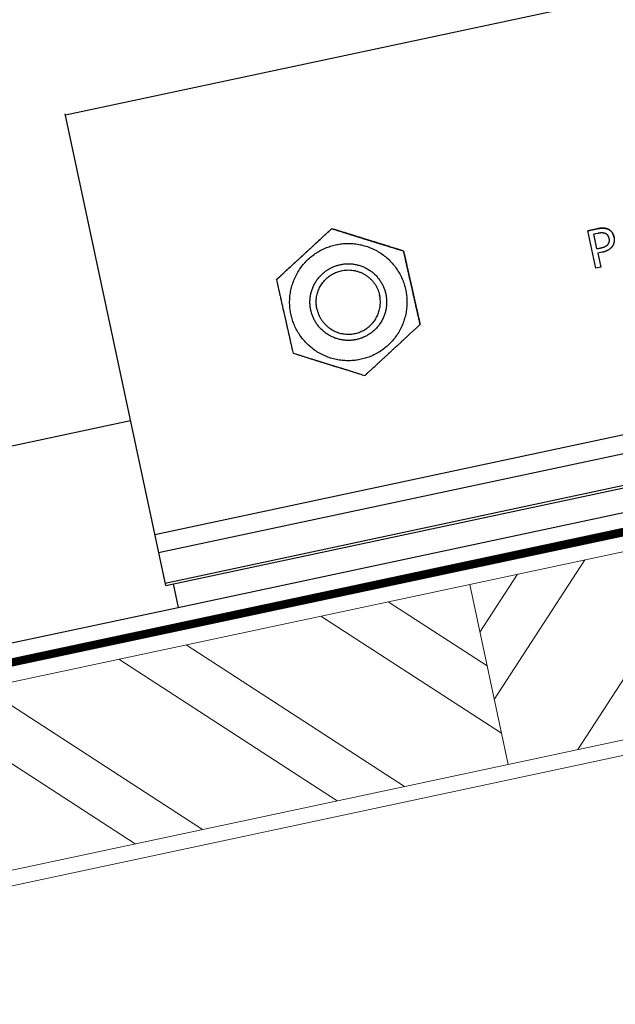
# Model space of a CAD drawing. Units: millimetres. Extents: x -4827 to 49754, y 0 to 4967.
# Drawn here: x 48985 to 49063, y 388 to 516 of the extents above; entities that cross this region are included whole.
import ezdxf

# ---------------------------------------------------------------- set-up
doc = ezdxf.new("R2010")
doc.units = ezdxf.units.MM
doc.linetypes.add('Trennlage', pattern=[30, 12, -18])
for name, color, linetype, lineweight, true_color in [('01_PREFA-Dachprodukt', 7, 'Continuous', 25, 0xe1000f), ('02_Zubehör_sonstiges', 7, 'Continuous', 25, 0xff7f7f), ('04_Trennlage', 7, 'Continuous', 25, 0x505f69), ('04_Trennlage_Linie', 7, 'Continuous', 0, 0x505f69), ('06_Holz', 7, 'Continuous', 15, 0x8296a0), ('06_Holzschfraffur', 7, 'Continuous', 13, 0xdce6eb)]:
    doc.layers.add(name, color=color, linetype=linetype, lineweight=lineweight, true_color=true_color)

msp = doc.modelspace()

# ---------------------------------------------------------------- hatches: boundary and pattern name
at = {"layer": '06_Holzschfraffur'}
h = msp.add_hatch(dxfattribs=at)
h.set_pattern_fill('ANSI32', color=256, scale=2, angle=12.03255, style=0)
h.set_pattern_definition([(57.03255, (41013.782, -989.582), (-15.982566, 10.366296), []), (57.03255, (41022.565, -987.71), (-15.982566, 10.366296), [])])
h.paths.add_polyline_path([(49186.127, 448.05), (49181.124, 471.523), (49044.2, 442.338), (49049.203, 418.865)])
h = msp.add_hatch(dxfattribs=at)
h.set_pattern_fill('ANSI32', color=256, scale=2, angle=282.03255, style=0)
h.set_pattern_definition([(327.03255, (40168.569, -5276.71), (10.366296, 15.982566), []), (327.03255, (40170.441, -5285.492), (10.366296, 15.982566), [])])
h.paths.add_polyline_path([(48911.969, 414.152), (48911.982, 389.616), (49049.203, 418.865), (49044.2, 442.338)])

# ---------------------------------------------------------------- linework, layer by layer
at = {"layer": '01_PREFA-Dachprodukt', "ltscale": 40}
msp.add_line((48911.966, 419.264), (49006.173, 439.345), dxfattribs=at)
at = {"layer": '01_PREFA-Dachprodukt'}
msp.add_lwpolyline([(48911.984, 444.95), (48999.959, 463.702)], dxfattribs=at)
at = {"layer": '02_Zubehör_sonstiges', "extrusion": (-0.978029, -0.208467, 0)}
for p, q in [((48991.461, 503.571), (49134.253, 534.007)), ((49026.2, 488.728), (49026.2, 488.729)), ((49059.615, 488.46), (49060.843, 488.722)), ((49060.844, 488.719), (49059.615, 488.457)), ((49060.657, 483.57), (49059.615, 488.46)), ((49060.385, 488.036), (49060.924, 488.151)), ((49060.8, 486.086), (49060.385, 488.036)), ((49062.347, 487.478), (49062.347, 487.48)), ((49035.572, 485.813), (49035.572, 485.814)), ((49060.8, 486.086), (49061.244, 486.181)), ((49060.801, 486.083), (49060.8, 486.086)), ((49061.245, 486.178), (49060.801, 486.083)), ((49061.469, 485.649), (49060.919, 485.531)), ((49060.919, 485.531), (49061.307, 483.708)), ((49061.307, 483.708), (49060.657, 483.57)), ((49018.989, 482.07), (49018.99, 482.069)), ((49003.123, 448.859), (49145.915, 479.296)), ((49003.626, 446.497), (49146.418, 476.934)), ((49037.734, 476.24), (49037.734, 476.239)), ((49004.474, 442.517), (49147.267, 472.954)), ((49004.543, 442.194), (49147.336, 472.63))]:
    msp.add_line(p, q, dxfattribs=at)
at = {"layer": '02_Zubehör_sonstiges'}
for points in [[(49004.543, 442.194), (48991.434, 503.695)], [(49006.173, 439.345), (49147.009, 469.364)], [(49005.521, 442.402), (49006.173, 439.345)]]:
    msp.add_lwpolyline(points, dxfattribs=at)
for points, degree, knots in [([(49018.989, 482.07), (49019.076, 482.15), (49019.165, 482.232), (49019.349, 482.401), (49019.443, 482.489), (49019.639, 482.67), (49019.741, 482.764), (49019.901, 482.912), (49019.956, 482.962), (49020.068, 483.066), (49020.125, 483.119), (49020.244, 483.228), (49020.305, 483.284), (49020.4, 483.372), (49020.432, 483.402), (49020.497, 483.462), (49020.531, 483.493), (49020.633, 483.587), (49020.704, 483.653), (49020.816, 483.757), (49020.854, 483.792), (49020.933, 483.865), (49020.974, 483.902), (49021.058, 483.98), (49021.101, 484.02), (49021.191, 484.103), (49021.238, 484.147), (49021.312, 484.215), (49021.337, 484.238), (49021.388, 484.285), (49021.415, 484.309), (49021.495, 484.384), (49021.551, 484.436), (49021.642, 484.52), (49021.674, 484.549), (49021.739, 484.609), (49021.773, 484.64), (49021.843, 484.705), (49021.879, 484.739), (49021.956, 484.81), (49021.997, 484.847), (49022.081, 484.924), (49022.124, 484.965), (49022.219, 485.052), (49022.266, 485.095), (49022.361, 485.183), (49022.41, 485.229), (49022.488, 485.301), (49022.515, 485.326), (49022.571, 485.378), (49022.601, 485.405), (49022.686, 485.483), (49022.738, 485.532), (49022.838, 485.623), (49022.885, 485.667), (49022.955, 485.732), (49022.978, 485.753), (49023.013, 485.786), (49023.025, 485.796), (49023.048, 485.818), (49023.059, 485.828), (49023.114, 485.879), (49023.156, 485.918), (49023.236, 485.992), (49023.275, 486.027), (49023.348, 486.095), (49023.383, 486.127), (49023.485, 486.221), (49023.547, 486.279), (49023.665, 486.387), (49023.719, 486.438), (49023.798, 486.51), (49023.823, 486.534), (49023.873, 486.58), (49023.898, 486.603), (49023.97, 486.67), (49024.016, 486.712), (49024.105, 486.794), (49024.148, 486.833), (49024.23, 486.91), (49024.27, 486.947), (49024.348, 487.018), (49024.386, 487.053), (49024.497, 487.156), (49024.567, 487.22), (49024.668, 487.314), (49024.701, 487.344), (49024.766, 487.404), (49024.798, 487.434), (49024.892, 487.521), (49024.952, 487.576), (49025.07, 487.685), (49025.127, 487.738), (49025.238, 487.84), (49025.292, 487.891), (49025.451, 488.037), (49025.553, 488.131), (49025.748, 488.311), (49025.842, 488.398), (49026.025, 488.567), (49026.114, 488.649), (49026.2, 488.729)], 3, [-0.99317072, -0.99317072, -0.99317072, -0.99317072, -0.93123201, -0.93123201, -0.86929331, -0.86929331, -0.80735091, -0.80735091, -0.77637972, -0.77637972, -0.74540852, -0.74540852, -0.71443375, -0.71443375, -0.69894636, -0.69894636, -0.68345897, -0.68345897, -0.6524842, -0.6524842, -0.63699681, -0.63699681, -0.62150943, -0.62150943, -0.60591487, -0.60591487, -0.59032031, -0.59032031, -0.58252303, -0.58252303, -0.57472576, -0.57472576, -0.5591312, -0.5591312, -0.55133392, -0.55133392, -0.54353664, -0.54353664, -0.53573937, -0.53573937, -0.52794209, -0.52794209, -0.52014481, -0.52014481, -0.51234753, -0.51234753, -0.50455025, -0.50455025, -0.50065161, -0.50065161, -0.49675298, -0.49675298, -0.48895009, -0.48895009, -0.4811472, -0.4811472, -0.47724575, -0.47724575, -0.47529503, -0.47529503, -0.47334431, -0.47334431, -0.46554142, -0.46554142, -0.45773853, -0.45773853, -0.44993565, -0.44993565, -0.43432987, -0.43432987, -0.41872409, -0.41872409, -0.4109212, -0.4109212, -0.40311831, -0.40311831, -0.38751254, -0.38751254, -0.37190676, -0.37190676, -0.3564081, -0.3564081, -0.34090944, -0.34090944, -0.30991212, -0.30991212, -0.29441346, -0.29441346, -0.2789148, -0.2789148, -0.24791748, -0.24791748, -0.21692673, -0.21692673, -0.18593599, -0.18593599, -0.12395449, -0.12395449, -0.06197724, -0.06197724, 0, 0, 0, 0]), ([(49026.2, 488.728), (49026.114, 488.648), (49026.025, 488.567), (49025.842, 488.398), (49025.748, 488.311), (49025.553, 488.13), (49025.452, 488.037), (49025.292, 487.89), (49025.238, 487.84), (49025.127, 487.737), (49025.07, 487.684), (49024.952, 487.576), (49024.892, 487.52), (49024.798, 487.433), (49024.766, 487.404), (49024.701, 487.344), (49024.668, 487.313), (49024.567, 487.22), (49024.497, 487.155), (49024.386, 487.053), (49024.348, 487.018), (49024.27, 486.946), (49024.23, 486.909), (49024.148, 486.833), (49024.105, 486.793), (49024.017, 486.712), (49023.971, 486.669), (49023.898, 486.602), (49023.874, 486.58), (49023.823, 486.533), (49023.798, 486.51), (49023.72, 486.437), (49023.665, 486.387), (49023.548, 486.278), (49023.485, 486.221), (49023.383, 486.127), (49023.348, 486.094), (49023.275, 486.027), (49023.236, 485.991), (49023.156, 485.917), (49023.114, 485.878), (49023.059, 485.827), (49023.048, 485.817), (49023.025, 485.796), (49023.013, 485.785), (49022.978, 485.753), (49022.955, 485.731), (49022.885, 485.666), (49022.838, 485.623), (49022.738, 485.531), (49022.686, 485.483), (49022.601, 485.404), (49022.571, 485.377), (49022.515, 485.325), (49022.488, 485.3), (49022.41, 485.228), (49022.361, 485.183), (49022.266, 485.095), (49022.219, 485.051), (49022.125, 484.964), (49022.081, 484.924), (49021.997, 484.846), (49021.956, 484.809), (49021.88, 484.738), (49021.843, 484.704), (49021.773, 484.64), (49021.739, 484.608), (49021.674, 484.548), (49021.642, 484.519), (49021.552, 484.435), (49021.495, 484.383), (49021.415, 484.309), (49021.389, 484.285), (49021.338, 484.238), (49021.312, 484.214), (49021.239, 484.146), (49021.192, 484.103), (49021.101, 484.019), (49021.058, 483.979), (49020.974, 483.902), (49020.934, 483.864), (49020.855, 483.792), (49020.816, 483.756), (49020.704, 483.652), (49020.633, 483.587), (49020.531, 483.493), (49020.498, 483.462), (49020.432, 483.401), (49020.4, 483.372), (49020.305, 483.284), (49020.244, 483.227), (49020.125, 483.118), (49020.068, 483.065), (49019.956, 482.962), (49019.901, 482.911), (49019.741, 482.763), (49019.64, 482.669), (49019.443, 482.488), (49019.349, 482.401), (49019.165, 482.231), (49019.076, 482.149), (49018.99, 482.069)], 3, [-0.99317072, -0.99317072, -0.99317072, -0.99317072, -0.93119425, -0.93119425, -0.86921777, -0.86921777, -0.80723778, -0.80723778, -0.77624779, -0.77624779, -0.7452578, -0.7452578, -0.714262, -0.714262, -0.69876411, -0.69876411, -0.68326621, -0.68326621, -0.65227042, -0.65227042, -0.63677252, -0.63677252, -0.62127462, -0.62127462, -0.60566651, -0.60566651, -0.5900584, -0.5900584, -0.58225435, -0.58225435, -0.57445029, -0.57445029, -0.55884218, -0.55884218, -0.54323407, -0.54323407, -0.53543002, -0.53543002, -0.52762596, -0.52762596, -0.51982191, -0.51982191, -0.5178709, -0.5178709, -0.51591988, -0.51591988, -0.51201785, -0.51201785, -0.5042138, -0.5042138, -0.49640974, -0.49640974, -0.49251206, -0.49251206, -0.48861437, -0.48861437, -0.480819, -0.480819, -0.47302362, -0.47302362, -0.46522825, -0.46522825, -0.45743288, -0.45743288, -0.44963751, -0.44963751, -0.44184213, -0.44184213, -0.43404676, -0.43404676, -0.41845601, -0.41845601, -0.41066064, -0.41066064, -0.40286527, -0.40286527, -0.38727452, -0.38727452, -0.37168377, -0.37168377, -0.35619415, -0.35619415, -0.34070452, -0.34070452, -0.30972527, -0.30972527, -0.29423565, -0.29423565, -0.27874602, -0.27874602, -0.24776677, -0.24776677, -0.21679481, -0.21679481, -0.18582286, -0.18582286, -0.12387894, -0.12387894, -0.06193947, -0.06193947, 0, 0, 0, 0]), ([(49026.2, 488.729), (49026.312, 488.694), (49026.427, 488.658), (49026.665, 488.584), (49026.787, 488.546), (49027.041, 488.467), (49027.173, 488.426), (49027.38, 488.362), (49027.45, 488.34), (49027.595, 488.295), (49027.669, 488.272), (49027.822, 488.224), (49027.9, 488.2), (49028.022, 488.162), (49028.064, 488.149), (49028.148, 488.123), (49028.191, 488.109), (49028.323, 488.068), (49028.414, 488.04), (49028.558, 487.995), (49028.607, 487.98), (49028.708, 487.949), (49028.76, 487.932), (49028.867, 487.899), (49028.923, 487.882), (49029.038, 487.846), (49029.098, 487.827), (49029.192, 487.798), (49029.224, 487.788), (49029.289, 487.768), (49029.322, 487.758), (49029.424, 487.726), (49029.495, 487.704), (49029.648, 487.656), (49029.729, 487.631), (49029.861, 487.59), (49029.907, 487.576), (49030.002, 487.546), (49030.052, 487.531), (49030.156, 487.498), (49030.211, 487.481), (49030.283, 487.459), (49030.297, 487.454), (49030.327, 487.445), (49030.342, 487.44), (49030.388, 487.426), (49030.418, 487.417), (49030.509, 487.388), (49030.57, 487.369), (49030.7, 487.329), (49030.768, 487.308), (49030.878, 487.274), (49030.917, 487.262), (49030.989, 487.239), (49031.024, 487.228), (49031.126, 487.196), (49031.189, 487.177), (49031.314, 487.138), (49031.375, 487.119), (49031.497, 487.081), (49031.554, 487.063), (49031.663, 487.029), (49031.716, 487.013), (49031.816, 486.982), (49031.863, 486.967), (49031.954, 486.939), (49031.998, 486.925), (49032.083, 486.899), (49032.124, 486.886), (49032.242, 486.849), (49032.315, 486.827), (49032.42, 486.794), (49032.454, 486.784), (49032.52, 486.763), (49032.553, 486.753), (49032.649, 486.723), (49032.71, 486.704), (49032.827, 486.667), (49032.884, 486.65), (49032.993, 486.616), (49033.045, 486.6), (49033.148, 486.568), (49033.198, 486.552), (49033.344, 486.507), (49033.436, 486.478), (49033.569, 486.437), (49033.612, 486.423), (49033.697, 486.397), (49033.739, 486.384), (49033.862, 486.345), (49033.942, 486.321), (49034.096, 486.273), (49034.17, 486.25), (49034.316, 486.204), (49034.387, 486.182), (49034.595, 486.118), (49034.727, 486.077), (49034.982, 485.997), (49035.105, 485.959), (49035.344, 485.885), (49035.459, 485.849), (49035.572, 485.814)], 3, [-0.99317072, -0.99317072, -0.99317072, -0.99317072, -0.93119425, -0.93119425, -0.86921777, -0.86921777, -0.80723778, -0.80723778, -0.77624779, -0.77624779, -0.7452578, -0.7452578, -0.714262, -0.714262, -0.69876411, -0.69876411, -0.68326621, -0.68326621, -0.65227042, -0.65227042, -0.63677252, -0.63677252, -0.62127462, -0.62127462, -0.60566651, -0.60566651, -0.5900584, -0.5900584, -0.58225435, -0.58225435, -0.57445029, -0.57445029, -0.55884218, -0.55884218, -0.54323407, -0.54323407, -0.53543002, -0.53543002, -0.52762596, -0.52762596, -0.51982191, -0.51982191, -0.5178709, -0.5178709, -0.51591988, -0.51591988, -0.51201785, -0.51201785, -0.5042138, -0.5042138, -0.49640974, -0.49640974, -0.49251206, -0.49251206, -0.48861437, -0.48861437, -0.480819, -0.480819, -0.47302362, -0.47302362, -0.46522825, -0.46522825, -0.45743288, -0.45743288, -0.44963751, -0.44963751, -0.44184213, -0.44184213, -0.43404676, -0.43404676, -0.41845601, -0.41845601, -0.41066064, -0.41066064, -0.40286527, -0.40286527, -0.38727452, -0.38727452, -0.37168377, -0.37168377, -0.35619415, -0.35619415, -0.34070452, -0.34070452, -0.30972527, -0.30972527, -0.29423565, -0.29423565, -0.27874602, -0.27874602, -0.24776677, -0.24776677, -0.21679481, -0.21679481, -0.18582286, -0.18582286, -0.12387894, -0.12387894, -0.06193947, -0.06193947, 0, 0, 0, 0]), ([(49035.572, 485.813), (49035.459, 485.848), (49035.344, 485.884), (49035.105, 485.958), (49034.982, 485.997), (49034.727, 486.076), (49034.595, 486.117), (49034.387, 486.182), (49034.316, 486.204), (49034.17, 486.249), (49034.096, 486.272), (49033.942, 486.32), (49033.863, 486.345), (49033.739, 486.383), (49033.697, 486.396), (49033.612, 486.423), (49033.569, 486.436), (49033.436, 486.477), (49033.344, 486.506), (49033.198, 486.552), (49033.148, 486.567), (49033.046, 486.599), (49032.993, 486.615), (49032.884, 486.649), (49032.828, 486.667), (49032.71, 486.703), (49032.649, 486.722), (49032.553, 486.752), (49032.52, 486.762), (49032.454, 486.783), (49032.42, 486.793), (49032.316, 486.826), (49032.242, 486.849), (49032.124, 486.885), (49032.083, 486.898), (49031.999, 486.925), (49031.955, 486.938), (49031.863, 486.967), (49031.816, 486.981), (49031.716, 487.013), (49031.664, 487.029), (49031.554, 487.063), (49031.497, 487.081), (49031.375, 487.119), (49031.314, 487.137), (49031.189, 487.176), (49031.126, 487.196), (49031.024, 487.228), (49030.989, 487.238), (49030.917, 487.261), (49030.878, 487.273), (49030.768, 487.307), (49030.7, 487.328), (49030.57, 487.369), (49030.509, 487.388), (49030.418, 487.416), (49030.388, 487.426), (49030.342, 487.44), (49030.327, 487.444), (49030.297, 487.454), (49030.283, 487.458), (49030.211, 487.481), (49030.156, 487.498), (49030.052, 487.53), (49030.002, 487.546), (49029.907, 487.575), (49029.861, 487.589), (49029.729, 487.63), (49029.648, 487.656), (49029.495, 487.703), (49029.424, 487.725), (49029.322, 487.757), (49029.289, 487.767), (49029.224, 487.788), (49029.192, 487.798), (49029.098, 487.827), (49029.038, 487.845), (49028.923, 487.881), (49028.867, 487.898), (49028.76, 487.932), (49028.708, 487.948), (49028.607, 487.979), (49028.558, 487.995), (49028.414, 488.039), (49028.323, 488.068), (49028.191, 488.109), (49028.149, 488.122), (49028.064, 488.148), (49028.023, 488.161), (49027.9, 488.199), (49027.822, 488.224), (49027.669, 488.271), (49027.595, 488.294), (49027.45, 488.339), (49027.38, 488.361), (49027.173, 488.426), (49027.041, 488.466), (49026.787, 488.545), (49026.665, 488.584), (49026.427, 488.657), (49026.312, 488.693), (49026.2, 488.728)], 3, [-0.99317072, -0.99317072, -0.99317072, -0.99317072, -0.93123201, -0.93123201, -0.86929331, -0.86929331, -0.80735091, -0.80735091, -0.77637972, -0.77637972, -0.74540852, -0.74540852, -0.71443375, -0.71443375, -0.69894636, -0.69894636, -0.68345897, -0.68345897, -0.6524842, -0.6524842, -0.63699681, -0.63699681, -0.62150943, -0.62150943, -0.60591487, -0.60591487, -0.59032031, -0.59032031, -0.58252303, -0.58252303, -0.57472576, -0.57472576, -0.5591312, -0.5591312, -0.55133392, -0.55133392, -0.54353664, -0.54353664, -0.53573937, -0.53573937, -0.52794209, -0.52794209, -0.52014481, -0.52014481, -0.51234753, -0.51234753, -0.50455025, -0.50455025, -0.50065161, -0.50065161, -0.49675298, -0.49675298, -0.48895009, -0.48895009, -0.4811472, -0.4811472, -0.47724575, -0.47724575, -0.47529503, -0.47529503, -0.47334431, -0.47334431, -0.46554142, -0.46554142, -0.45773853, -0.45773853, -0.44993565, -0.44993565, -0.43432987, -0.43432987, -0.41872409, -0.41872409, -0.4109212, -0.4109212, -0.40311831, -0.40311831, -0.38751254, -0.38751254, -0.37190676, -0.37190676, -0.3564081, -0.3564081, -0.34090944, -0.34090944, -0.30991212, -0.30991212, -0.29441346, -0.29441346, -0.2789148, -0.2789148, -0.24791748, -0.24791748, -0.21692673, -0.21692673, -0.18593599, -0.18593599, -0.12395449, -0.12395449, -0.06197724, -0.06197724, 0, 0, 0, 0]), ([(49063.02, 487.643), (49062.933, 488.051), (49062.502, 488.559), (49062.189, 488.687)], 2, [0.00014343, 0.00014343, 0.00014343, 0.08311782, 0.16623565, 0.16623565, 0.16623565]), ([(49035.572, 485.814), (49035.599, 485.694), (49035.626, 485.575), (49035.667, 485.393), (49035.681, 485.33), (49035.703, 485.236), (49035.71, 485.204), (49035.721, 485.155), (49035.724, 485.139), (49035.732, 485.106), (49035.735, 485.09), (49035.77, 484.937), (49035.801, 484.8), (49035.849, 484.589), (49035.865, 484.515), (49035.899, 484.365), (49035.917, 484.287), (49035.953, 484.128), (49035.971, 484.046), (49035.995, 483.942), (49035.999, 483.921), (49036.009, 483.877), (49036.014, 483.856), (49036.029, 483.789), (49036.039, 483.744), (49036.071, 483.603), (49036.093, 483.508), (49036.12, 483.386), (49036.126, 483.361), (49036.135, 483.322), (49036.138, 483.309), (49036.143, 483.283), (49036.146, 483.27), (49036.162, 483.202), (49036.174, 483.148), (49036.199, 483.035), (49036.213, 482.976), (49036.24, 482.855), (49036.254, 482.791), (49036.284, 482.66), (49036.3, 482.591), (49036.332, 482.447), (49036.349, 482.371), (49036.376, 482.254), (49036.385, 482.212), (49036.397, 482.16), (49036.399, 482.149), (49036.404, 482.127), (49036.407, 482.116), (49036.414, 482.082), (49036.42, 482.06), (49036.435, 481.989), (49036.446, 481.942), (49036.46, 481.881), (49036.463, 481.869), (49036.468, 481.843), (49036.471, 481.83), (49036.48, 481.791), (49036.486, 481.765), (49036.498, 481.712), (49036.504, 481.684), (49036.514, 481.643), (49036.517, 481.629), (49036.523, 481.6), (49036.527, 481.586), (49036.543, 481.514), (49036.556, 481.456), (49036.582, 481.338), (49036.596, 481.279), (49036.624, 481.155), (49036.638, 481.091), (49036.667, 480.963), (49036.682, 480.899), (49036.709, 480.775), (49036.723, 480.716), (49036.749, 480.598), (49036.763, 480.54), (49036.779, 480.468), (49036.782, 480.453), (49036.789, 480.425), (49036.792, 480.411), (49036.801, 480.369), (49036.807, 480.342), (49036.819, 480.289), (49036.825, 480.262), (49036.834, 480.223), (49036.837, 480.211), (49036.843, 480.185), (49036.846, 480.173), (49036.859, 480.112), (49036.87, 480.064), (49036.886, 479.994), (49036.891, 479.971), (49036.899, 479.938), (49036.901, 479.927), (49036.906, 479.905), (49036.909, 479.894), (49036.92, 479.841), (49036.93, 479.8), (49036.956, 479.682), (49036.973, 479.607), (49037.006, 479.463), (49037.021, 479.394), (49037.051, 479.262), (49037.065, 479.199), (49037.093, 479.077), (49037.106, 479.019), (49037.132, 478.906), (49037.144, 478.852), (49037.159, 478.784), (49037.162, 478.771), (49037.168, 478.745), (49037.171, 478.732), (49037.18, 478.693), (49037.185, 478.668), (49037.213, 478.546), (49037.234, 478.45), (49037.266, 478.31), (49037.276, 478.265), (49037.291, 478.198), (49037.296, 478.176), (49037.306, 478.133), (49037.311, 478.112), (49037.334, 478.008), (49037.353, 477.926), (49037.389, 477.766), (49037.406, 477.689), (49037.44, 477.538), (49037.457, 477.465), (49037.505, 477.254), (49037.536, 477.117), (49037.57, 476.964), (49037.574, 476.947), (49037.581, 476.915), (49037.585, 476.898), (49037.596, 476.85), (49037.603, 476.818), (49037.624, 476.723), (49037.639, 476.661), (49037.68, 476.478), (49037.707, 476.359), (49037.734, 476.24)], 3, [-0.99317072, -0.99317072, -0.99317072, -0.99317072, -0.95513401, -0.95513401, -0.93529392, -0.93529392, -0.92513775, -0.92513775, -0.91999703, -0.91999703, -0.91481406, -0.91481406, -0.8715155, -0.8715155, -0.84845559, -0.84845559, -0.82423628, -0.82423628, -0.79854335, -0.79854335, -0.79185243, -0.79185243, -0.78504727, -0.78504727, -0.77107223, -0.77107223, -0.74128505, -0.74128505, -0.73337906, -0.73337906, -0.7293483, -0.7293483, -0.72526653, -0.72526653, -0.70840112, -0.70840112, -0.69031197, -0.69031197, -0.67079071, -0.67079071, -0.64967727, -0.64967727, -0.62637938, -0.62637938, -0.61357139, -0.61357139, -0.61022648, -0.61022648, -0.6068306, -0.6068306, -0.59988368, -0.59988368, -0.58520777, -0.58520777, -0.58134336, -0.58134336, -0.57741496, -0.57741496, -0.56936959, -0.56936959, -0.56100293, -0.56100293, -0.55667324, -0.55667324, -0.55223752, -0.55223752, -0.53447166, -0.53447166, -0.51622811, -0.51622811, -0.49658536, -0.49658536, -0.47694498, -0.47694498, -0.45870357, -0.45870357, -0.44093995, -0.44093995, -0.43650467, -0.43650467, -0.43217535, -0.43217535, -0.4238094, -0.4238094, -0.41576475, -0.41576475, -0.41183672, -0.41183672, -0.4079726, -0.4079726, -0.39329773, -0.39329773, -0.38635134, -0.38635134, -0.38295574, -0.38295574, -0.37961105, -0.37961105, -0.36680384, -0.36680384, -0.34350735, -0.34350735, -0.32239541, -0.32239541, -0.30287533, -0.30287533, -0.28478725, -0.28478725, -0.26791957, -0.26791957, -0.2638373, -0.2638373, -0.25980602, -0.25980602, -0.25189904, -0.25189904, -0.2221084, -0.2221084, -0.20813191, -0.20813191, -0.20132607, -0.20132607, -0.19463448, -0.19463448, -0.16893912, -0.16893912, -0.14471883, -0.14471883, -0.12165805, -0.12165805, -0.07835798, -0.07835798, -0.07317491, -0.07317491, -0.0680341, -0.0680341, -0.05787775, -0.05787775, -0.03803732, -0.03803732, 0, 0, 0, 0]), ([(49037.734, 476.239), (49037.707, 476.358), (49037.68, 476.478), (49037.639, 476.66), (49037.625, 476.723), (49037.603, 476.817), (49037.596, 476.849), (49037.585, 476.898), (49037.581, 476.914), (49037.574, 476.947), (49037.57, 476.963), (49037.536, 477.116), (49037.505, 477.253), (49037.457, 477.464), (49037.441, 477.538), (49037.407, 477.688), (49037.389, 477.765), (49037.353, 477.925), (49037.335, 478.007), (49037.311, 478.111), (49037.306, 478.132), (49037.297, 478.176), (49037.292, 478.197), (49037.277, 478.264), (49037.266, 478.309), (49037.235, 478.45), (49037.213, 478.545), (49037.186, 478.667), (49037.18, 478.692), (49037.171, 478.731), (49037.168, 478.744), (49037.162, 478.77), (49037.159, 478.783), (49037.144, 478.851), (49037.132, 478.905), (49037.106, 479.018), (49037.093, 479.077), (49037.066, 479.198), (49037.051, 479.262), (49037.022, 479.393), (49037.006, 479.462), (49036.973, 479.606), (49036.956, 479.682), (49036.93, 479.799), (49036.921, 479.841), (49036.909, 479.893), (49036.906, 479.904), (49036.901, 479.926), (49036.899, 479.937), (49036.891, 479.971), (49036.886, 479.993), (49036.87, 480.064), (49036.859, 480.111), (49036.846, 480.172), (49036.843, 480.184), (49036.837, 480.21), (49036.834, 480.223), (49036.826, 480.262), (49036.82, 480.288), (49036.808, 480.341), (49036.801, 480.369), (49036.792, 480.41), (49036.789, 480.424), (49036.782, 480.453), (49036.779, 480.467), (49036.763, 480.539), (49036.75, 480.597), (49036.723, 480.715), (49036.71, 480.774), (49036.682, 480.898), (49036.667, 480.962), (49036.638, 481.09), (49036.624, 481.154), (49036.596, 481.278), (49036.582, 481.337), (49036.556, 481.455), (49036.543, 481.513), (49036.527, 481.585), (49036.523, 481.6), (49036.517, 481.628), (49036.514, 481.642), (49036.504, 481.684), (49036.498, 481.711), (49036.486, 481.764), (49036.48, 481.791), (49036.472, 481.83), (49036.469, 481.842), (49036.463, 481.868), (49036.46, 481.88), (49036.446, 481.941), (49036.436, 481.989), (49036.42, 482.059), (49036.415, 482.082), (49036.407, 482.115), (49036.405, 482.126), (49036.4, 482.148), (49036.397, 482.159), (49036.385, 482.212), (49036.376, 482.253), (49036.349, 482.371), (49036.332, 482.446), (49036.3, 482.59), (49036.284, 482.659), (49036.255, 482.791), (49036.24, 482.854), (49036.213, 482.975), (49036.2, 483.034), (49036.174, 483.147), (49036.162, 483.201), (49036.147, 483.269), (49036.144, 483.282), (49036.138, 483.308), (49036.135, 483.321), (49036.126, 483.36), (49036.12, 483.385), (49036.093, 483.507), (49036.071, 483.603), (49036.039, 483.743), (49036.029, 483.788), (49036.014, 483.855), (49036.009, 483.877), (49036, 483.92), (49035.995, 483.941), (49035.971, 484.045), (49035.953, 484.127), (49035.917, 484.287), (49035.899, 484.364), (49035.865, 484.515), (49035.849, 484.588), (49035.801, 484.799), (49035.77, 484.936), (49035.736, 485.089), (49035.732, 485.106), (49035.724, 485.138), (49035.721, 485.155), (49035.71, 485.203), (49035.703, 485.235), (49035.681, 485.33), (49035.667, 485.392), (49035.626, 485.574), (49035.599, 485.694), (49035.572, 485.813)], 3, [-0.99317072, -0.99317072, -0.99317072, -0.99317072, -0.95513401, -0.95513401, -0.93529392, -0.93529392, -0.92513775, -0.92513775, -0.91999703, -0.91999703, -0.91481406, -0.91481406, -0.8715155, -0.8715155, -0.84845559, -0.84845559, -0.82423628, -0.82423628, -0.79854335, -0.79854335, -0.79185243, -0.79185243, -0.78504727, -0.78504727, -0.77107223, -0.77107223, -0.74128505, -0.74128505, -0.73337906, -0.73337906, -0.7293483, -0.7293483, -0.72526653, -0.72526653, -0.70840112, -0.70840112, -0.69031197, -0.69031197, -0.67079071, -0.67079071, -0.64967727, -0.64967727, -0.62637938, -0.62637938, -0.61357139, -0.61357139, -0.61022648, -0.61022648, -0.6068306, -0.6068306, -0.59988368, -0.59988368, -0.58520777, -0.58520777, -0.58134336, -0.58134336, -0.57741496, -0.57741496, -0.56936959, -0.56936959, -0.56100293, -0.56100293, -0.55667324, -0.55667324, -0.55223752, -0.55223752, -0.53447166, -0.53447166, -0.51622811, -0.51622811, -0.49658536, -0.49658536, -0.47694498, -0.47694498, -0.45870357, -0.45870357, -0.44093995, -0.44093995, -0.43650467, -0.43650467, -0.43217535, -0.43217535, -0.4238094, -0.4238094, -0.41576475, -0.41576475, -0.41183672, -0.41183672, -0.4079726, -0.4079726, -0.39329773, -0.39329773, -0.38635134, -0.38635134, -0.38295574, -0.38295574, -0.37961105, -0.37961105, -0.36680384, -0.36680384, -0.34350735, -0.34350735, -0.32239541, -0.32239541, -0.30287533, -0.30287533, -0.28478725, -0.28478725, -0.26791957, -0.26791957, -0.2638373, -0.2638373, -0.25980602, -0.25980602, -0.25189904, -0.25189904, -0.2221084, -0.2221084, -0.20813191, -0.20813191, -0.20132607, -0.20132607, -0.19463448, -0.19463448, -0.16893912, -0.16893912, -0.14471883, -0.14471883, -0.12165805, -0.12165805, -0.07835798, -0.07835798, -0.07317491, -0.07317491, -0.0680341, -0.0680341, -0.05787775, -0.05787775, -0.03803732, -0.03803732, 0, 0, 0, 0]), ([(49018.99, 482.069), (49019.016, 481.95), (49019.043, 481.831), (49019.085, 481.648), (49019.099, 481.586), (49019.12, 481.491), (49019.127, 481.459), (49019.138, 481.411), (49019.142, 481.394), (49019.149, 481.362), (49019.153, 481.345), (49019.188, 481.192), (49019.219, 481.055), (49019.266, 480.844), (49019.283, 480.771), (49019.317, 480.62), (49019.334, 480.543), (49019.37, 480.383), (49019.389, 480.301), (49019.412, 480.197), (49019.417, 480.176), (49019.427, 480.133), (49019.432, 480.111), (49019.447, 480.044), (49019.457, 479.999), (49019.489, 479.859), (49019.51, 479.763), (49019.538, 479.642), (49019.543, 479.616), (49019.552, 479.578), (49019.555, 479.565), (49019.561, 479.538), (49019.564, 479.525), (49019.579, 479.458), (49019.592, 479.403), (49019.617, 479.29), (49019.63, 479.232), (49019.658, 479.11), (49019.672, 479.047), (49019.702, 478.915), (49019.717, 478.847), (49019.75, 478.702), (49019.767, 478.627), (49019.793, 478.509), (49019.803, 478.468), (49019.815, 478.415), (49019.817, 478.404), (49019.822, 478.382), (49019.824, 478.371), (49019.832, 478.338), (49019.837, 478.315), (49019.853, 478.245), (49019.864, 478.197), (49019.877, 478.137), (49019.88, 478.124), (49019.886, 478.099), (49019.889, 478.086), (49019.898, 478.047), (49019.904, 478.021), (49019.916, 477.967), (49019.922, 477.94), (49019.931, 477.898), (49019.934, 477.884), (49019.941, 477.856), (49019.944, 477.841), (49019.96, 477.769), (49019.974, 477.711), (49020, 477.593), (49020.014, 477.534), (49020.042, 477.41), (49020.056, 477.346), (49020.085, 477.218), (49020.099, 477.154), (49020.127, 477.03), (49020.141, 476.971), (49020.167, 476.853), (49020.18, 476.796), (49020.197, 476.723), (49020.2, 476.709), (49020.206, 476.68), (49020.209, 476.666), (49020.219, 476.625), (49020.225, 476.597), (49020.237, 476.544), (49020.243, 476.518), (49020.252, 476.479), (49020.255, 476.466), (49020.26, 476.44), (49020.263, 476.428), (49020.277, 476.368), (49020.288, 476.32), (49020.304, 476.249), (49020.309, 476.227), (49020.316, 476.193), (49020.319, 476.182), (49020.324, 476.16), (49020.326, 476.149), (49020.338, 476.097), (49020.347, 476.055), (49020.374, 475.938), (49020.391, 475.862), (49020.424, 475.718), (49020.439, 475.649), (49020.469, 475.518), (49020.483, 475.455), (49020.511, 475.333), (49020.524, 475.274), (49020.549, 475.161), (49020.562, 475.107), (49020.577, 475.039), (49020.58, 475.026), (49020.586, 475), (49020.589, 474.987), (49020.597, 474.948), (49020.603, 474.923), (49020.63, 474.802), (49020.652, 474.706), (49020.684, 474.565), (49020.694, 474.52), (49020.709, 474.454), (49020.714, 474.432), (49020.724, 474.388), (49020.729, 474.367), (49020.752, 474.263), (49020.771, 474.181), (49020.807, 474.022), (49020.824, 473.944), (49020.858, 473.794), (49020.875, 473.72), (49020.922, 473.509), (49020.953, 473.372), (49020.988, 473.219), (49020.991, 473.203), (49020.999, 473.17), (49021.002, 473.154), (49021.013, 473.105), (49021.021, 473.073), (49021.042, 472.979), (49021.056, 472.916), (49021.097, 472.734), (49021.124, 472.614), (49021.151, 472.495)], 3, [-0.99317072, -0.99317072, -0.99317072, -0.99317072, -0.95513401, -0.95513401, -0.93529392, -0.93529392, -0.92513775, -0.92513775, -0.91999703, -0.91999703, -0.91481406, -0.91481406, -0.8715155, -0.8715155, -0.84845559, -0.84845559, -0.82423628, -0.82423628, -0.79854335, -0.79854335, -0.79185243, -0.79185243, -0.78504727, -0.78504727, -0.77107223, -0.77107223, -0.74128505, -0.74128505, -0.73337906, -0.73337906, -0.7293483, -0.7293483, -0.72526653, -0.72526653, -0.70840112, -0.70840112, -0.69031197, -0.69031197, -0.67079071, -0.67079071, -0.64967727, -0.64967727, -0.62637938, -0.62637938, -0.61357139, -0.61357139, -0.61022648, -0.61022648, -0.6068306, -0.6068306, -0.59988368, -0.59988368, -0.58520777, -0.58520777, -0.58134336, -0.58134336, -0.57741496, -0.57741496, -0.56936959, -0.56936959, -0.56100293, -0.56100293, -0.55667324, -0.55667324, -0.55223752, -0.55223752, -0.53447166, -0.53447166, -0.51622811, -0.51622811, -0.49658536, -0.49658536, -0.47694498, -0.47694498, -0.45870357, -0.45870357, -0.44093995, -0.44093995, -0.43650467, -0.43650467, -0.43217535, -0.43217535, -0.4238094, -0.4238094, -0.41576475, -0.41576475, -0.41183672, -0.41183672, -0.4079726, -0.4079726, -0.39329773, -0.39329773, -0.38635134, -0.38635134, -0.38295574, -0.38295574, -0.37961105, -0.37961105, -0.36680384, -0.36680384, -0.34350735, -0.34350735, -0.32239541, -0.32239541, -0.30287533, -0.30287533, -0.28478725, -0.28478725, -0.26791957, -0.26791957, -0.2638373, -0.2638373, -0.25980602, -0.25980602, -0.25189904, -0.25189904, -0.2221084, -0.2221084, -0.20813191, -0.20813191, -0.20132607, -0.20132607, -0.19463448, -0.19463448, -0.16893912, -0.16893912, -0.14471883, -0.14471883, -0.12165805, -0.12165805, -0.07835798, -0.07835798, -0.07317491, -0.07317491, -0.0680341, -0.0680341, -0.05787775, -0.05787775, -0.03803732, -0.03803732, 0, 0, 0, 0]), ([(49030.523, 469.58), (49030.61, 469.66), (49030.698, 469.742), (49030.881, 469.911), (49030.975, 469.998), (49031.171, 470.178), (49031.272, 470.272), (49031.431, 470.418), (49031.485, 470.469), (49031.596, 470.571), (49031.653, 470.624), (49031.771, 470.732), (49031.831, 470.788), (49031.925, 470.875), (49031.957, 470.905), (49032.022, 470.965), (49032.055, 470.995), (49032.156, 471.088), (49032.226, 471.153), (49032.337, 471.256), (49032.375, 471.29), (49032.453, 471.362), (49032.493, 471.399), (49032.575, 471.475), (49032.618, 471.515), (49032.707, 471.597), (49032.753, 471.639), (49032.825, 471.706), (49032.85, 471.729), (49032.9, 471.775), (49032.925, 471.799), (49033.004, 471.871), (49033.058, 471.922), (49033.176, 472.03), (49033.238, 472.088), (49033.34, 472.182), (49033.375, 472.214), (49033.448, 472.282), (49033.487, 472.317), (49033.567, 472.391), (49033.609, 472.43), (49033.664, 472.481), (49033.676, 472.491), (49033.699, 472.513), (49033.71, 472.523), (49033.745, 472.556), (49033.768, 472.577), (49033.838, 472.642), (49033.886, 472.686), (49033.985, 472.778), (49034.037, 472.826), (49034.122, 472.904), (49034.152, 472.932), (49034.208, 472.983), (49034.235, 473.008), (49034.313, 473.08), (49034.362, 473.126), (49034.457, 473.214), (49034.504, 473.257), (49034.599, 473.344), (49034.643, 473.385), (49034.727, 473.462), (49034.767, 473.499), (49034.844, 473.57), (49034.88, 473.604), (49034.95, 473.669), (49034.984, 473.7), (49035.05, 473.76), (49035.081, 473.789), (49035.172, 473.873), (49035.228, 473.925), (49035.308, 474), (49035.335, 474.024), (49035.386, 474.071), (49035.411, 474.094), (49035.485, 474.162), (49035.532, 474.206), (49035.622, 474.289), (49035.665, 474.329), (49035.749, 474.407), (49035.79, 474.444), (49035.869, 474.517), (49035.907, 474.552), (49036.019, 474.656), (49036.09, 474.721), (49036.192, 474.816), (49036.226, 474.847), (49036.291, 474.907), (49036.324, 474.937), (49036.418, 475.024), (49036.479, 475.081), (49036.598, 475.19), (49036.655, 475.243), (49036.767, 475.347), (49036.822, 475.397), (49036.982, 475.545), (49037.084, 475.639), (49037.28, 475.82), (49037.375, 475.908), (49037.558, 476.077), (49037.647, 476.159), (49037.734, 476.239)], 3, [-0.99317072, -0.99317072, -0.99317072, -0.99317072, -0.93119425, -0.93119425, -0.86921777, -0.86921777, -0.80723778, -0.80723778, -0.77624779, -0.77624779, -0.7452578, -0.7452578, -0.714262, -0.714262, -0.69876411, -0.69876411, -0.68326621, -0.68326621, -0.65227042, -0.65227042, -0.63677252, -0.63677252, -0.62127462, -0.62127462, -0.60566651, -0.60566651, -0.5900584, -0.5900584, -0.58225435, -0.58225435, -0.57445029, -0.57445029, -0.55884218, -0.55884218, -0.54323407, -0.54323407, -0.53543002, -0.53543002, -0.52762596, -0.52762596, -0.51982191, -0.51982191, -0.5178709, -0.5178709, -0.51591988, -0.51591988, -0.51201785, -0.51201785, -0.5042138, -0.5042138, -0.49640974, -0.49640974, -0.49251206, -0.49251206, -0.48861437, -0.48861437, -0.480819, -0.480819, -0.47302362, -0.47302362, -0.46522825, -0.46522825, -0.45743288, -0.45743288, -0.44963751, -0.44963751, -0.44184213, -0.44184213, -0.43404676, -0.43404676, -0.41845601, -0.41845601, -0.41066064, -0.41066064, -0.40286527, -0.40286527, -0.38727452, -0.38727452, -0.37168377, -0.37168377, -0.35619415, -0.35619415, -0.34070452, -0.34070452, -0.30972527, -0.30972527, -0.29423565, -0.29423565, -0.27874602, -0.27874602, -0.24776677, -0.24776677, -0.21679481, -0.21679481, -0.18582286, -0.18582286, -0.12387894, -0.12387894, -0.06193947, -0.06193947, 0, 0, 0, 0]), ([(49021.151, 472.495), (49021.264, 472.46), (49021.379, 472.424), (49021.618, 472.35), (49021.741, 472.312), (49021.996, 472.232), (49022.128, 472.191), (49022.336, 472.127), (49022.407, 472.105), (49022.553, 472.059), (49022.628, 472.036), (49022.781, 471.988), (49022.861, 471.964), (49022.984, 471.925), (49023.026, 471.912), (49023.111, 471.886), (49023.154, 471.872), (49023.287, 471.831), (49023.379, 471.802), (49023.525, 471.757), (49023.575, 471.741), (49023.678, 471.709), (49023.73, 471.693), (49023.839, 471.659), (49023.896, 471.642), (49024.013, 471.605), (49024.074, 471.586), (49024.17, 471.556), (49024.203, 471.546), (49024.269, 471.525), (49024.303, 471.515), (49024.408, 471.482), (49024.481, 471.46), (49024.599, 471.423), (49024.64, 471.41), (49024.725, 471.384), (49024.769, 471.37), (49024.86, 471.342), (49024.908, 471.327), (49025.007, 471.296), (49025.06, 471.279), (49025.169, 471.246), (49025.226, 471.228), (49025.349, 471.19), (49025.41, 471.171), (49025.534, 471.132), (49025.597, 471.113), (49025.699, 471.081), (49025.734, 471.07), (49025.807, 471.047), (49025.845, 471.035), (49025.956, 471.001), (49026.024, 470.98), (49026.153, 470.94), (49026.214, 470.921), (49026.305, 470.892), (49026.335, 470.883), (49026.381, 470.869), (49026.396, 470.864), (49026.426, 470.855), (49026.441, 470.85), (49026.513, 470.828), (49026.567, 470.811), (49026.671, 470.778), (49026.721, 470.763), (49026.817, 470.733), (49026.862, 470.719), (49026.994, 470.678), (49027.076, 470.653), (49027.228, 470.605), (49027.299, 470.583), (49027.401, 470.551), (49027.434, 470.541), (49027.499, 470.521), (49027.531, 470.511), (49027.625, 470.482), (49027.685, 470.463), (49027.8, 470.427), (49027.856, 470.41), (49027.963, 470.377), (49028.015, 470.36), (49028.116, 470.329), (49028.165, 470.314), (49028.309, 470.269), (49028.4, 470.241), (49028.532, 470.2), (49028.575, 470.186), (49028.659, 470.16), (49028.701, 470.147), (49028.823, 470.109), (49028.902, 470.085), (49029.054, 470.037), (49029.128, 470.014), (49029.273, 469.969), (49029.344, 469.947), (49029.55, 469.883), (49029.682, 469.842), (49029.936, 469.763), (49030.058, 469.725), (49030.296, 469.651), (49030.411, 469.615), (49030.523, 469.58)], 3, [-0.99317072, -0.99317072, -0.99317072, -0.99317072, -0.93123201, -0.93123201, -0.86929331, -0.86929331, -0.80735091, -0.80735091, -0.77637972, -0.77637972, -0.74540852, -0.74540852, -0.71443375, -0.71443375, -0.69894636, -0.69894636, -0.68345897, -0.68345897, -0.6524842, -0.6524842, -0.63699681, -0.63699681, -0.62150943, -0.62150943, -0.60591487, -0.60591487, -0.59032031, -0.59032031, -0.58252303, -0.58252303, -0.57472576, -0.57472576, -0.5591312, -0.5591312, -0.55133392, -0.55133392, -0.54353664, -0.54353664, -0.53573937, -0.53573937, -0.52794209, -0.52794209, -0.52014481, -0.52014481, -0.51234753, -0.51234753, -0.50455025, -0.50455025, -0.50065161, -0.50065161, -0.49675298, -0.49675298, -0.48895009, -0.48895009, -0.4811472, -0.4811472, -0.47724575, -0.47724575, -0.47529503, -0.47529503, -0.47334431, -0.47334431, -0.46554142, -0.46554142, -0.45773853, -0.45773853, -0.44993565, -0.44993565, -0.43432987, -0.43432987, -0.41872409, -0.41872409, -0.4109212, -0.4109212, -0.40311831, -0.40311831, -0.38751254, -0.38751254, -0.37190676, -0.37190676, -0.3564081, -0.3564081, -0.34090944, -0.34090944, -0.30991212, -0.30991212, -0.29441346, -0.29441346, -0.2789148, -0.2789148, -0.24791748, -0.24791748, -0.21692673, -0.21692673, -0.18593599, -0.18593599, -0.12395449, -0.12395449, -0.06197724, -0.06197724, 0, 0, 0, 0])]:
    msp.add_open_spline(points, degree=degree, knots=knots, dxfattribs=at)
for points in [[(49060.843, 488.722), (49061.279, 488.815), (49061.92, 488.802), (49062.188, 488.689)], [(49062.189, 488.687), (49061.92, 488.799), (49061.28, 488.812), (49060.844, 488.719)], [(49060.924, 488.151), (49061.229, 488.216), (49061.659, 488.22), (49061.835, 488.15)], [(49061.835, 488.15), (49062.039, 488.069), (49062.293, 487.734), (49062.347, 487.48)], [(49062.188, 488.689), (49062.501, 488.562), (49062.933, 488.053), (49063.02, 487.645)], [(49062.224, 486.696), (49062.101, 486.496), (49061.64, 486.265), (49061.244, 486.181)], [(49062.224, 486.693), (49062.101, 486.493), (49061.641, 486.262), (49061.245, 486.178)], [(49062.347, 487.48), (49062.396, 487.247), (49062.339, 486.874), (49062.224, 486.696)], [(49062.347, 487.478), (49062.397, 487.244), (49062.34, 486.871), (49062.224, 486.693)], [(49063.02, 487.645), (49063.088, 487.328), (49062.983, 486.709), (49062.824, 486.468)], [(49062.824, 486.468), (49062.623, 486.164), (49061.992, 485.76), (49061.469, 485.649)]]:
    msp.add_open_spline(points, degree=2, dxfattribs=at)
for points, weights, knots in [([(49026.677, 486.616), (49034.139, 488.301), (49035.824, 480.839), (49037.509, 473.377), (49030.046, 471.692)], [1, 0.707106781187, 1, 0.707106781187, 1], [-24.0331838, -24.0331838, -24.0331838, -12.0165919, -12.0165919, 0, 0, 0]), ([(49030.046, 471.692), (49022.584, 470.007), (49020.899, 477.469), (49019.215, 484.931), (49026.677, 486.616)], [1, 0.707106781187, 1, 0.707106781187, 1], [-24.0331838, -24.0331838, -24.0331838, -12.0165919, -12.0165919, 0, 0, 0]), ([(49023.485, 478.053), (49022.383, 482.93), (49027.261, 484.031), (49032.138, 485.132), (49033.239, 480.255)], [1, 0.707106781187, 1, 0.707106781187, 1], [-15.7076454, -15.7076454, -15.7076454, -7.8538227, -7.8538227, 0, 0, 0]), ([(49024.276, 478.232), (49024.093, 479.044), (49024.234, 479.865), (49024.71, 482.623), (49027.439, 483.239)], [0.92461794341, 0.943094252108, 1, 0.831469612303, 1], [13.15699, 13.15699, 13.15699, 14.8175676, 14.8175676, 19.735485, 19.735485, 19.735485]), ([(49033.239, 480.255), (49034.34, 475.378), (49029.463, 474.277), (49024.586, 473.176), (49023.485, 478.053)], [1, 0.707106781187, 1, 0.707106781187, 1], [-31.4152908, -31.4152908, -31.4152908, -23.5614681, -23.5614681, -15.7076454, -15.7076454, -15.7076454]), ([(49024.276, 478.232), (49024.659, 476.54), (49026.125, 475.613), (49028.491, 474.119), (49030.777, 475.733), (49033.063, 477.347), (49032.447, 480.076)], [0.92461794341, 0.888375360194, 1, 0.831469612303, 1, 0.831469612303, 1], [-13.15699, -13.15699, -13.15699, -9.883774, -9.883774, -4.941887, -4.941887, 0, 0, 0])]:
    msp.add_rational_spline(points, weights, degree=2, knots=knots, dxfattribs=at)
msp.add_rational_spline([(49027.439, 483.239), (49031.524, 484.162), (49032.447, 480.076)], [1, 0.707106781187, 1], degree=2, dxfattribs=at)
at = {"layer": '04_Trennlage', "linetype": 'Trennlage', "ltscale": 0.5, "const_width": 1, "flags": 128}
msp.add_lwpolyline([(48911.967, 416.708), (49243.219, 487.315)], dxfattribs=at)
at = {"layer": '04_Trennlage_Linie', "ltscale": 5}
for p, q in [((48911.967, 417.219), (49243.219, 487.826)), ((48911.967, 416.197), (49243.219, 486.804))]:
    msp.add_line(p, q, dxfattribs=at)
at = {"layer": '06_Holz'}
msp.add_line((48911.984, 387.572), (49243.235, 458.178), dxfattribs=at)
msp.add_lwpolyline([(49049.203, 418.865), (49186.127, 448.05), (49181.124, 471.523), (49044.2, 442.338)], close=True, dxfattribs=at)
msp.add_lwpolyline([(48911.969, 414.152), (49044.2, 442.338), (49049.203, 418.865), (48911.982, 389.616)], dxfattribs=at)

doc.saveas('drawing.dxf')
